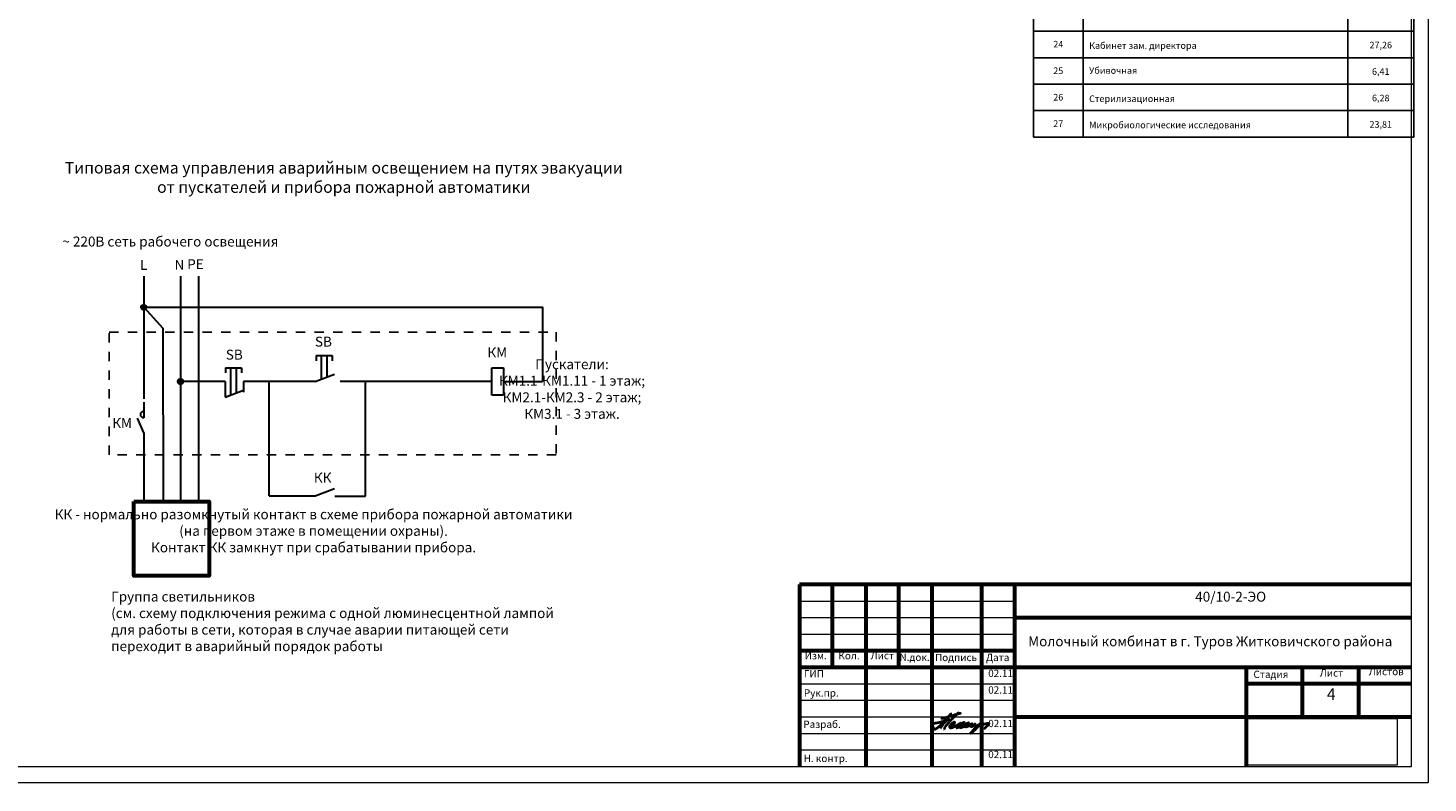
# Model space of a CAD drawing. Extents: x -1827642 to 1621786, y -168728 to 12450.
# Drawn here: x -22383 to 19945, y -168728 to -145908 of the extents above; entities that cross this region are included whole.
import ezdxf

# ---------------------------------------------------------------- set-up
doc = ezdxf.new("R2010")
doc.units = 0
doc.header["$MEASUREMENT"] = 0
doc.linetypes.add('Штриховая', pattern=[5644.444466, 2822.222233, -2822.222233])
for name, color, linetype, lineweight in [('0_Ном_пера__1', 7, 'Continuous', 60), ('0_Ном_пера__21', 7, 'Continuous', 20), ('Основная_Ном_пера__1', 7, 'Continuous', 60), ('рамка', 7, 'Continuous', 30), ('Электроосвещение', 40, 'Continuous', 60)]:
    doc.layers.add(name, color=color, linetype=linetype, lineweight=lineweight)
doc.layers.add('ЭО', color=7, linetype='Continuous')
doc.styles.add('ACO', font='isocpeui.ttf')
doc.styles.add('BY  ARTEM 200', font='pala.ttf', dxfattribs={"height": 200})
doc.styles.add('АСО', font='isocpeui.ttf')
doc.styles.add('СГЕНЕРИР_СТИЛЬ_1', font='pala.ttf')
picture_1 = doc.add_image_def('image1.png', size_in_pixel=(568, 178))

# ---------------------------------------------------------------- blocks, each defined once
blk = doc.blocks.new('подпись')
at = {"layer": 'ЭО', "color": 7, "linetype": 'Continuous', "lineweight": 40, "ltscale": 0.1}
for p, q in [((59689, -84656), (59669, -84680)), ((59715, -84628), (59689, -84656)), ((59746, -84595), (59715, -84628)), ((59768, -84569), (59746, -84595)), ((59794, -84543), (59768, -84569)), ((59817, -84520), (59794, -84543)), ((59839, -84497), (59817, -84520)), ((59854, -84482), (59839, -84497)), ((59874, -84460), (59854, -84482)), ((59883, -84451), (59874, -84460)), ((59904, -84429), (59883, -84451)), ((59916, -84419), (59904, -84429)), ((59929, -84408), (59916, -84419)), ((59946, -84392), (59929, -84408)), ((59964, -84371), (59946, -84392)), ((59985, -84352), (59964, -84371)), ((59990, -84346), (59985, -84352)), ((59995, -84340), (59990, -84346)), ((60000, -84336), (59995, -84340)), ((60003, -84333), (60000, -84336)), ((60006, -84331), (60003, -84333)), ((60015, -84327), (60006, -84331)), ((59587, -84810), (59585, -84819)), ((59585, -84819), (59585, -84827)), ((59585, -84827), (59588, -84835)), ((59588, -84803), (59587, -84810)), ((59590, -84797), (59588, -84803)), ((59595, -84784), (59590, -84797)), ((59602, -84766), (59595, -84784)), ((59613, -84750), (59602, -84766)), ((59626, -84731), (59613, -84750)), ((59644, -84710), (59626, -84731)), ((59669, -84680), (59644, -84710))]:
    blk.add_line(p, q, dxfattribs=at)
for points in [[(59253, -84766), (59247, -84750), (59243, -84737), (59238, -84725), (59234, -84717), (59231, -84712), (59226, -84706), (59222, -84700), (59218, -84695), (59215, -84691), (59213, -84687), (59211, -84682), (59211, -84675), (59215, -84668), (59219, -84665), (59224, -84664), (59230, -84662), (59246, -84653), (59253, -84652), (59260, -84650), (59269, -84649), (59279, -84646), (59287, -84644), (59297, -84643), (59313, -84640), (59323, -84637), (59335, -84635), (59346, -84633), (59357, -84631), (59365, -84630), (59374, -84628), (59382, -84627), (59400, -84623), (59417, -84620), (59433, -84616), (59450, -84614), (59465, -84609), (59488, -84603), (59511, -84595), (59531, -84591), (59562, -84581), (59585, -84570), (59605, -84564), (59620, -84558), (59632, -84553), (59643, -84548), (59653, -84544), (59669, -84535), (59680, -84529), (59692, -84524), (59702, -84520), (59710, -84515), (59717, -84511), (59719, -84511), (59709, -84520), (59699, -84530), (59692, -84537), (59689, -84541), (59681, -84547), (59674, -84554), (59667, -84560), (59661, -84567), (59654, -84574), (59646, -84580), (59638, -84586), (59622, -84602), (59613, -84611), (59605, -84618), (59597, -84624), (59589, -84632), (59580, -84639), (59573, -84646), (59567, -84653), (59561, -84659), (59556, -84665), (59542, -84684), (59532, -84699), (59524, -84710), (59515, -84721), (59507, -84732), (59498, -84744), (59489, -84756), (59481, -84768), (59473, -84779), (59467, -84791), (59461, -84804)], [(59569, -84593), (59548, -84614), (59530, -84633), (59505, -84660), (59476, -84692), (59448, -84723), (59423, -84744), (59393, -84770), (59371, -84789), (59347, -84808), (59330, -84819), (59315, -84828), (59309, -84830), (59300, -84831), (59296, -84831), (59289, -84830), (59284, -84826), (59275, -84818), (59266, -84802), (59260, -84788), (59258, -84783), (59256, -84778), (59253, -84766)], [(59520, -84514), (59514, -84510), (59510, -84505), (59510, -84501), (59513, -84500), (59516, -84498), (59521, -84497), (59532, -84494), (59545, -84490), (59559, -84487), (59573, -84483), (59594, -84477), (59604, -84474), (59627, -84468), (59654, -84461), (59678, -84453), (59690, -84449), (59706, -84446), (59721, -84442), (59752, -84433), (59763, -84429), (59782, -84424), (59806, -84417), (59819, -84413), (59843, -84406), (59857, -84402), (59892, -84392), (59910, -84385), (59932, -84379), (59951, -84375), (59971, -84368), (59991, -84361), (60020, -84352), (60033, -84349), (60053, -84343), (60066, -84341), (60072, -84341), (60072, -84344), (60070, -84349), (60066, -84353), (60061, -84358), (60055, -84365), (60052, -84367)], [(59788, -84364), (59775, -84374), (59756, -84393), (59739, -84409), (59716, -84436), (59695, -84460), (59676, -84480), (59648, -84513), (59620, -84543), (59569, -84593)], [(59741, -84744), (59755, -84739), (59763, -84736), (59771, -84733), (59781, -84729), (59793, -84724), (59803, -84719), (59818, -84710), (59830, -84703), (59841, -84696), (59852, -84689), (59861, -84683), (59875, -84672), (59883, -84664), (59894, -84652), (59899, -84646), (59904, -84637), (59904, -84627), (59903, -84620), (59898, -84615), (59894, -84614), (59888, -84614), (59883, -84614), (59876, -84616), (59868, -84619), (59860, -84622), (59847, -84628), (59843, -84631), (59837, -84635), (59829, -84641), (59822, -84646), (59814, -84653), (59805, -84659), (59798, -84666), (59792, -84672), (59782, -84681), (59777, -84688), (59768, -84699), (59759, -84708), (59754, -84717), (59750, -84721), (59746, -84729), (59743, -84736), (59741, -84741), (59740, -84743), (59740, -84751), (59740, -84757), (59743, -84762), (59744, -84765), (59747, -84769), (59751, -84773), (59754, -84775), (59757, -84777), (59763, -84779), (59771, -84782), (59779, -84783), (59796, -84782), (59803, -84781), (59814, -84777), (59829, -84773), (59840, -84770), (59851, -84765), (59863, -84760), (59872, -84757), (59884, -84751), (59897, -84745), (59909, -84739), (59917, -84734), (59937, -84723), (59953, -84717), (59968, -84708), (59976, -84703), (59987, -84696), (59999, -84690), (60010, -84682), (60023, -84673), (60033, -84666), (60048, -84652), (60053, -84647), (60060, -84643), (60068, -84637), (60072, -84634)], [(59788, -84364), (59796, -84360), (59805, -84357), (59810, -84357)], [(60040, -84659), (60033, -84666), (60025, -84677), (60015, -84689), (60008, -84694), (60003, -84699), (59999, -84703), (59994, -84708), (59989, -84714), (59982, -84720), (59973, -84728), (59967, -84735), (59963, -84741), (59959, -84746), (59955, -84752), (59952, -84758), (59951, -84764), (59951, -84770), (59952, -84774), (59954, -84777), (59959, -84779), (59965, -84779), (59972, -84778), (59980, -84776), (59990, -84773), (60001, -84769), (60010, -84765), (60024, -84757), (60045, -84743), (60058, -84735), (60065, -84731), (60073, -84725), (60081, -84721), (60090, -84714), (60105, -84703), (60117, -84694), (60130, -84685), (60140, -84679), (60149, -84673), (60157, -84667), (60167, -84660), (60175, -84655), (60182, -84649), (60188, -84643), (60191, -84640), (60195, -84631), (60196, -84626), (60195, -84624), (60193, -84623), (60189, -84622), (60184, -84622), (60177, -84624), (60164, -84627), (60152, -84631), (60140, -84636), (60127, -84643), (60115, -84650), (60101, -84659), (60092, -84667), (60087, -84673), (60082, -84680), (60077, -84687), (60074, -84693), (60068, -84702), (60063, -84712), (60059, -84718), (60057, -84724), (60054, -84732), (60050, -84742), (60048, -84751), (60048, -84757), (60048, -84765), (60052, -84771), (60056, -84775), (60063, -84777), (60068, -84777), (60075, -84776), (60085, -84775), (60095, -84772), (60107, -84769), (60114, -84766), (60125, -84764), (60135, -84761), (60145, -84757), (60154, -84753), (60163, -84750), (60174, -84747), (60191, -84740), (60206, -84731), (60218, -84724), (60228, -84717), (60251, -84706), (60264, -84698), (60272, -84692), (60282, -84686), (60290, -84681), (60303, -84674), (60313, -84668), (60322, -84661), (60328, -84656), (60332, -84648), (60335, -84642), (60333, -84636), (60328, -84635), (60318, -84635), (60306, -84638), (60289, -84645), (60274, -84652), (60259, -84663), (60246, -84673), (60231, -84688), (60226, -84698), (60223, -84707), (60219, -84717), (60217, -84730), (60217, -84739), (60221, -84748), (60233, -84751), (60244, -84751), (60256, -84750), (60269, -84746), (60283, -84740), (60289, -84737), (60296, -84735), (60303, -84733), (60311, -84730), (60328, -84723), (60342, -84716), (60349, -84713), (60357, -84708), (60369, -84702), (60378, -84696), (60386, -84690), (60393, -84684), (60403, -84676), (60418, -84664), (60426, -84657), (60428, -84654), (60426, -84657), (60418, -84664), (60412, -84671), (60406, -84678), (60398, -84685), (60392, -84692), (60384, -84706), (60380, -84718), (60377, -84732), (60381, -84741), (60388, -84746), (60399, -84747), (60412, -84743), (60421, -84741), (60426, -84739), (60435, -84736), (60450, -84728), (60459, -84722), (60467, -84717), (60481, -84707), (60490, -84700), (60498, -84695), (60507, -84687), (60518, -84675), (60521, -84669), (60521, -84666), (60517, -84666), (60510, -84671), (60503, -84677), (60497, -84685), (60487, -84699), (60485, -84710), (60490, -84723), (60493, -84725), (60501, -84726), (60508, -84725), (60518, -84724), (60529, -84721), (60537, -84720), (60549, -84718), (60556, -84716), (60577, -84712), (60591, -84707), (60602, -84702), (60623, -84696), (60642, -84681), (60652, -84672), (60669, -84659), (60675, -84656), (60687, -84647), (60697, -84641), (60706, -84637), (60719, -84629), (60736, -84623), (60738, -84625), (60737, -84629), (60727, -84637), (60720, -84643), (60711, -84649), (60700, -84657), (60688, -84668), (60683, -84673), (60661, -84695)], [(60439, -84881), (60452, -84865), (60462, -84852), (60469, -84846), (60475, -84835), (60484, -84826), (60497, -84813), (60503, -84805), (60512, -84797), (60519, -84792), (60530, -84784), (60537, -84777), (60553, -84761), (60564, -84750), (60570, -84742), (60580, -84733), (60590, -84726), (60599, -84716), (60609, -84708), (60617, -84700), (60627, -84691), (60639, -84684), (60647, -84680), (60659, -84678), (60673, -84678), (60686, -84678), (60699, -84678), (60714, -84679), (60722, -84678), (60738, -84675), (60757, -84674), (60769, -84673), (60792, -84668), (60799, -84665), (60822, -84658), (60833, -84656), (60843, -84654), (60856, -84651), (60882, -84647), (60890, -84643), (60897, -84642), (60907, -84640), (60914, -84639), (60921, -84639), (60924, -84640), (60929, -84643), (60931, -84652), (60929, -84662), (60922, -84674), (60915, -84685), (60905, -84699), (60901, -84704), (60896, -84712), (60889, -84721), (60882, -84728), (60872, -84736), (60865, -84742), (60855, -84751), (60845, -84760), (60838, -84767), (60829, -84777), (60818, -84788), (60815, -84791), (60809, -84796), (60803, -84803), (60798, -84809), (60792, -84815), (60790, -84817), (60789, -84819)], [(60661, -84695), (60640, -84717), (60613, -84743), (60607, -84751), (60601, -84758), (60588, -84770), (60571, -84786), (60563, -84794), (60550, -84806), (60540, -84815), (60523, -84832), (60515, -84841), (60505, -84851), (60495, -84861), (60468, -84884), (60461, -84892), (60449, -84905), (60431, -84920), (60409, -84940), (60404, -84945), (60394, -84949), (60386, -84950), (60383, -84945), (60387, -84939), (60396, -84928), (60411, -84914), (60425, -84899), (60439, -84881)]]:
    blk.add_lwpolyline(points, dxfattribs=at)

msp = doc.modelspace()

# ---------------------------------------------------------------- linework, layer by layer
at = {"linetype": 'Continuous'}
for p, q in [((8016.6, -125605.5), (8016.6, -149205.5)), ((9516.6, -125605.5), (9516.6, -149205.5)), ((17516.6, -125605.5), (17516.6, -149205.5)), ((19516.6, -125605.5), (19516.6, -149205.5)), ((19516.6, -125605.5), (19516.6, -149205.5)), ((8016.6, -146005.5), (19516.6, -146005.5)), ((8016.6, -146805.5), (19516.6, -146805.5)), ((8016.6, -147605.5), (19516.6, -147605.5)), ((8016.6, -148405.5), (19516.6, -148405.5)), ((8016.6, -149205.5), (19516.6, -149205.5))]:
    msp.add_line(p, q, dxfattribs=at)
at = {"layer": '0_Ном_пера__1', "linetype": 'Continuous'}
for p, q in [((19445.3, -162727.5), (945.3, -162727.5)), ((945.3, -162727.5), (945.3, -168227.5)), ((1945.3, -165227.5), (1945.3, -162727.5)), ((2945.3, -162727.5), (2945.3, -168227.5)), ((3945.3, -165227.5), (3945.3, -162727.5)), ((4945.3, -162727.5), (4945.3, -168227.5)), ((6445.3, -162727.5), (6445.3, -168227.5)), ((7445.3, -162727.5), (7445.3, -168227.5)), ((7445.3, -163727.5), (19445.3, -163727.5)), ((945.3, -164727.5), (7445.3, -164727.5)), ((945.3, -165227.5), (19445.3, -165227.5)), ((7445.3, -166727.5), (19445.3, -166727.5))]:
    msp.add_line(p, q, dxfattribs=at)
at = {"layer": '0_Ном_пера__21', "linetype": 'Continuous'}
for p, q in [((19445.3, -168227.5), (19445.3, -162727.5)), ((19445.3, -168227.5), (19445.3, -162727.5)), ((19445.3, -168227.5), (19445.3, -162727.5)), ((945.3, -163227.5), (7445.3, -163227.5)), ((945.3, -163727.5), (7445.3, -163727.5)), ((7445.3, -163727.5), (19445.3, -163727.5)), ((945.3, -164227.5), (7445.3, -164227.5)), ((945.3, -165727.5), (7445.3, -165727.5)), ((945.3, -166227.5), (7445.3, -166227.5)), ((945.3, -166727.5), (7445.3, -166727.5)), ((7445.3, -166727.5), (19445.3, -166727.5)), ((945.3, -167227.5), (7445.3, -167227.5)), ((945.3, -167727.5), (7445.3, -167727.5))]:
    msp.add_line(p, q, dxfattribs=at)
at = {"layer": 'Основная_Ном_пера__1', "linetype": 'Continuous'}
for p, q in [((14445.3, -165227.5), (14445.3, -168227.5)), ((16145.3, -165227.5), (16145.3, -166727.5)), ((17845.3, -165227.5), (17845.3, -166727.5)), ((19445.3, -165727.5), (14445.3, -165727.5))]:
    msp.add_line(p, q, dxfattribs=at)
at = {"layer": 'рамка', "linetype": 'Continuous', "lineweight": 9}
for p, q in [((19945.3, -109327.5), (19945.3, -168727.5)), ((19445.3, -168227.5), (19445.3, -109827.5)), ((-62154.7, -168227.5), (19445.3, -168227.5)), ((19945.3, -168727.5), (-64154.7, -168727.5))]:
    msp.add_line(p, q, dxfattribs=at)
at = {"layer": 'Электроосвещение', "color": 7, "linetype": 'Continuous', "lineweight": 30}
for p, q in [((-18885.8, -153410.3), (-18885.8, -157113.9)), ((-17774.7, -153410.3), (-17774.7, -160233.2)), ((-17233.1, -153410.3), (-17233.1, -160233.2)), ((-18885.8, -154349.3), (-18310.9, -154984.5)), ((-18885.8, -154349.3), (-6813.9, -154349.3)), ((-6813.9, -156594), (-6813.9, -154349.3)), ((-18310.9, -154984.5), (-18301.1, -160233.2)), ((-16407.6, -156181.4), (-15928.1, -156181.4)), ((-16407.6, -156181.4), (-16407.6, -156334.1)), ((-16251.8, -157004.1), (-16251.8, -156181.4)), ((-16077.8, -156936.4), (-16077.8, -156181.4)), ((-15928.1, -156181.4), (-15928.1, -156334.1)), ((-13668.7, -155810.3), (-13189.2, -155810.3)), ((-13668.7, -155810.3), (-13668.7, -155963)), ((-13513, -156522.8), (-13513, -155810.3)), ((-13338.9, -156455.1), (-13338.9, -155810.3)), ((-13189.2, -155810.3), (-13189.2, -155963)), ((-8363.4, -156178.4), (-8011.7, -156178.4)), ((-8363.4, -157009.6), (-8363.4, -156178.4)), ((-8011.7, -156178.4), (-8011.7, -157009.6)), ((-16423.1, -156594), (-17774.7, -156594)), ((-16423.1, -156594), (-16423.1, -157070.7)), ((-13696, -156594), (-15869, -156594)), ((-15869, -156594), (-15869, -156913.7)), ((-15088.4, -160048.1), (-15088.4, -156586)), ((-13696, -156594), (-13120.5, -156370.2)), ((-10928.8, -156594), (-12946.6, -156594)), ((-12175.3, -160056.1), (-12175.3, -156594)), ((-8363.4, -156594), (-10928.8, -156594)), ((-8011.7, -156594), (-6828.2, -156594)), ((-16423.1, -157070.7), (-15869, -156855.2)), ((-8011.7, -157009.6), (-8363.4, -157009.6)), ((-18885.8, -157214.3), (-18885.8, -157687.2)), ((-18885.8, -158145.4), (-19077.1, -157698.1)), ((-18885.8, -158145.4), (-18881.3, -159704.4)), ((-18881.3, -159131.1), (-18880.8, -160219)), ((-13696, -160048.1), (-13120.5, -159824.3)), ((-15088.4, -160048.1), (-13696, -160048.1)), ((-13109, -160056.1), (-12175.3, -160056.1))]:
    msp.add_line(p, q, dxfattribs=at)
at = {"layer": 'Электроосвещение', "color": 7, "linetype": 'Штриховая', "lineweight": 25, "ltscale": 0.1}
msp.add_lwpolyline([(-19927, -155100.6), (-6416.1, -155100.6), (-6416.1, -158804.3), (-19927, -158804.3)], close=True, dxfattribs=at)
at = {"layer": 'Электроосвещение', "color": 7}
msp.add_lwpolyline([(-19180.8, -160219), (-16900.9, -160219), (-16900.9, -162469.7), (-19180.8, -162469.7)], close=True, dxfattribs=at)
at = {"layer": 'Электроосвещение', "color": 7, "linetype": 'Continuous', "lineweight": 60}
for centre in [(-18885.8, -154349.3), (-17774.7, -156594)]:
    msp.add_circle(centre, 54.3, dxfattribs=at)
at = {"layer": 'Электроосвещение', "color": 7, "linetype": 'Continuous', "lineweight": 30}
msp.add_arc((-18885.8, -157587.2), 100, 90, 270, dxfattribs=at)

# ---------------------------------------------------------------- block references
at = {"layer": 'ЭО', "color": 7, "linetype": 'Штриховая', "lineweight": 60}
msp.add_blockref('подпись', (-54265.7, -82277.1), dxfattribs=at)

# ---------------------------------------------------------------- texts
at = {"linetype": 'Continuous', "char_height": 200, "style": 'BY  ARTEM 200'}
for s, insert, attachment_point in [('{24}', (8766.6, -146423.4), 5), ('{   Кабинет зам. директора}', (9516.6, -146464.9), 4), ('{27,26}', (18516.6, -146450.8), 5), ('{25}', (8766.6, -147226), 5), ('{   Убивочная}', (9516.6, -147218.9), 4), ('{6,41}', (18516.6, -147249.9), 5), ('{26}', (8766.6, -148026), 5), ('{   Стерилизационная}', (9516.6, -148072.1), 4), ('{6,28}', (18516.6, -148050.8), 5), ('{27}', (8766.6, -148823.4), 5), ('{   Микробиологические исследования}', (9516.6, -148864.9), 4), ('{23,81}', (18516.6, -148849.9), 5)]:
    msp.add_mtext(s, dxfattribs=dict(at, insert=insert, attachment_point=attachment_point))
at = {"layer": '0_Ном_пера__1', "linetype": 'Continuous', "attachment_point": 7, "style": 'СГЕНЕРИР_СТИЛЬ_1'}
for s, insert, char_height in [('40/10-2-ЭО', (12907.2, -163339.9), 300), ('{Молочный комбинат в г. Туров Житковичского района}', (7855.6, -164689.6), 300), ('{Изм.}', (1097.6, -165057.9), 220), ('{Кол.}', (2120.2, -165058.1), 220), ('{Лист}', (3094.4, -165055.9), 220), ('{N.док.}', (3966.7, -165106), 220), ('{Подпись}', (5040.4, -165113), 220), ('{Дата}', (6583, -165111.9), 220), ('ГИП', (1075.7, -165604.3), 220), ('02.11', (6648.5, -165592.5), 220), ('{Стадия}', (14668.9, -165623.1), 220), ('{Лист}', (16673.8, -165580.3), 220), ('{Листов}', (18154.2, -165538.3), 220), ('Рук.пр.', (1075.7, -166185.1), 220), ('02.11', (6648.5, -166095), 220), ('4', (16887.2, -166327.4), 350), ('Разраб.', (1057.6, -167131.3), 220), ('02.11', (6648.5, -167107.7), 220), ('{Н. контр.}', (1067.4, -168163.4), 220), ('02.11', (6648.5, -168045), 220)]:
    msp.add_mtext(s, dxfattribs=dict(at, insert=insert, char_height=char_height))
at = {"layer": 'Электроосвещение', "color": 7, "linetype": 'Continuous', "insert": (-12837.2, -150469), "char_height": 350, "attachment_point": 5, "style": 'АСО'}
msp.add_mtext('Типовая схема управления аварийным освещением на путях эвакуации\\Pот пускателей и прибора пожарной автоматики', dxfattribs=at)
at = {"layer": 'Электроосвещение', "color": 7, "linetype": 'Continuous', "lineweight": 30, "char_height": 300, "style": 'ACO'}
for s, insert, attachment_point in [('~ 220В сеть рабочего освещения', (-18078.4, -152401.3), 5), ('L', (-18888.2, -153107), 5), ('{N}', (-17806.4, -153105.4), 5), ('{РЕ}', (-17319.5, -153086.2), 5), ('SB', (-13452, -155426.9), 5), ('SB', (-16146.2, -155820.4), 5), ('КМ', (-8195, -155752.1), 5), ('Пускатели:\\PКМ1.1-КМ1.11 - 1 этаж;\\PКМ2.1-КМ2.3 - 2 этаж;\\PКМ3.1 - 3 этаж.', (-5935.3, -156859), 5), ('КМ', (-19538, -157884.1), 5), ('КК', (-13476.9, -159536), 5), ('КК - нормально разомкнутый контакт в схеме прибора пожарной автоматики\\P(на первом этаже в помещении охраны).\\PКонтакт КК замкнут при срабатывании прибора.', (-13749.9, -161145.8), 5), ('Группа светильников\\P(см. схему подключения режима с одной люминесцентной лампой\\Pдля работы в сети, которая в случае аварии питающей сети\\Pпереходит в аварийный порядок работы', (-19868.7, -163881.9), 4)]:
    msp.add_mtext(s, dxfattribs=dict(at, insert=insert, attachment_point=attachment_point))

# ---------------------------------------------------------------- referenced raster images: frames only (the image files are external)
at = {"layer": 'Электроосвещение', "color": 7, "lineweight": 0, "true_color": 0xffffff}
image = msp.add_image(picture_1, insert=(14500.8, -168188.8), size_in_units=(4508.8, 1413), dxfattribs=at)
image.dxf.flags = 7

doc.saveas('drawing.dxf')
